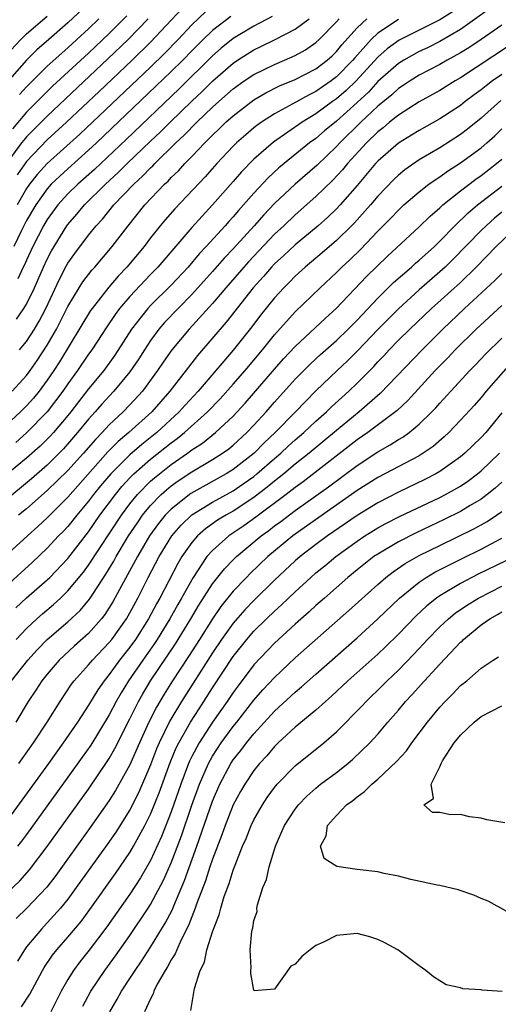
# Model space of a CAD drawing. Units: inches. Extents: x 2505289 to 2508000, y 1515000 to 1518000.
# Drawn here: x 2505738 to 2505785, y 1515942 to 1516037 of the extents above; entities that cross this region are included whole.
import ezdxf

# ---------------------------------------------------------------- set-up
doc = ezdxf.new("R2010")
doc.units = ezdxf.units.IN
doc.header["$MEASUREMENT"] = 0
doc.layers.add('LD25051515_2ft', color=63, linetype='Continuous')

msp = doc.modelspace()

# ---------------------------------------------------------------- linework, layer by layer
at = {"layer": 'LD25051515_2ft'}
for points, elevation in [([(2505745, 1516038.477), (2505743, 1516036.598), (2505741.142, 1516035), (2505740.008, 1516033.992), (2505738.98, 1516033), (2505737.123, 1516030.878)], 7544), ([(2505783.945, 1516038.055), (2505781, 1516035.969), (2505779, 1516034.815), (2505777.796, 1516034.204), (2505777, 1516033.833), (2505775.512, 1516033), (2505775, 1516032.683), (2505773, 1516030.925), (2505772.08, 1516029.92), (2505771, 1516028.912), (2505769, 1516027.114), (2505767.838, 1516026.162), (2505767, 1516025.437), (2505766.397, 1516025), (2505763.926, 1516023), (2505763.421, 1516022.579), (2505762.376, 1516021.624), (2505761, 1516020.146), (2505760, 1516019), (2505759.522, 1516018.478), (2505759, 1516017.856), (2505758.586, 1516017.414), (2505758.225, 1516017), (2505756.393, 1516015), (2505755.714, 1516014.286), (2505754.646, 1516013), (2505753, 1516011.246), (2505751, 1516009.29), (2505750.728, 1516009), (2505749.16, 1516007), (2505747.535, 1516004.465), (2505746.478, 1516003), (2505745, 1516001.222), (2505744.023, 1515999.977), (2505743.281, 1515999), (2505743, 1515998.657), (2505741.591, 1515997), (2505741.311, 1515996.69), (2505740.308, 1515995.693), (2505739, 1515994.514), (2505737, 1515992.863)], 7518), ([(2505780.297, 1516037.703), (2505779, 1516036.912), (2505777, 1516035.91), (2505775.077, 1516034.923), (2505773.916, 1516034.084), (2505773, 1516033.286), (2505770.895, 1516031), (2505769.93, 1516030.07), (2505769, 1516029.265), (2505768.617, 1516029), (2505767, 1516027.813), (2505765.666, 1516027), (2505762.917, 1516025.083), (2505761, 1516023.421), (2505759.799, 1516022.201), (2505759, 1516021.261), (2505757.005, 1516019), (2505755, 1516016.836), (2505751.718, 1516013), (2505751, 1516012.277), (2505749, 1516010.168), (2505748.009, 1516009), (2505747.577, 1516008.423), (2505746.765, 1516007.235), (2505745.316, 1516005), (2505745, 1516004.565), (2505743.944, 1516003), (2505743, 1516001.712), (2505742.514, 1516001), (2505740.982, 1515999), (2505739, 1515996.957), (2505737.956, 1515996.044)], 7520), ([(2505754.043, 1516037.957), (2505751, 1516034.733), (2505749.227, 1516033), (2505746.027, 1516029.973), (2505742.87, 1516027), (2505741, 1516025.29), (2505739, 1516023.219), (2505738.081, 1516021.919)], 7536), ([(2505756.33, 1516037.67), (2505755, 1516036.412), (2505753.661, 1516035), (2505752.346, 1516033.654), (2505751, 1516032.338), (2505744.155, 1516025.845), (2505741, 1516023.017), (2505740.037, 1516021.963), (2505739.277, 1516021), (2505739, 1516020.602), (2505738.106, 1516019)], 7534), ([(2505737, 1516033.453), (2505738.448, 1516035), (2505739, 1516035.533), (2505741, 1516037.272)], 7546), ([(2505775, 1516036.926), (2505773, 1516035.602), (2505772.36, 1516035), (2505770.761, 1516033.239), (2505770.57, 1516033), (2505769, 1516031.382), (2505768.496, 1516031), (2505767, 1516029.968), (2505766.342, 1516029.658), (2505764.786, 1516028.786), (2505763, 1516027.81), (2505761.734, 1516027), (2505761.302, 1516026.698), (2505761, 1516026.458), (2505760.207, 1516025.793), (2505759.304, 1516025), (2505759, 1516024.699), (2505757.41, 1516023), (2505756.284, 1516021.715), (2505753.357, 1516018.643), (2505752.42, 1516017.58), (2505751.935, 1516017), (2505751, 1516015.815), (2505750.386, 1516015), (2505748.708, 1516013), (2505747.866, 1516012.134), (2505746.947, 1516011.053), (2505745.347, 1516009), (2505745.203, 1516008.797), (2505742.178, 1516003.822), (2505741.65, 1516003), (2505741, 1516002.052), (2505740.219, 1516001), (2505739.67, 1516000.33), (2505739, 1515999.574), (2505738.428, 1515999), (2505737, 1515997.692)], 7522), ([(2505785, 1516036.393), (2505783.002, 1516035), (2505781.807, 1516034.192), (2505781, 1516033.697), (2505779.726, 1516033), (2505779, 1516032.582), (2505777, 1516031.546), (2505776.116, 1516031), (2505775.452, 1516030.548), (2505775, 1516030.266), (2505774.348, 1516029.652), (2505773, 1516028.548), (2505771.359, 1516027), (2505769.314, 1516025), (2505769, 1516024.655), (2505767.135, 1516022.865), (2505764.992, 1516021.008), (2505763, 1516019.145), (2505761.954, 1516018.046), (2505761.031, 1516017), (2505759, 1516014.773), (2505758.129, 1516013.871), (2505757, 1516012.574), (2505755, 1516010.343), (2505753.66, 1516009), (2505752.363, 1516007.637), (2505751.816, 1516007), (2505751, 1516005.903), (2505750.4, 1516005), (2505749.858, 1516004.142), (2505749, 1516002.867), (2505747.461, 1516001), (2505747, 1516000.526), (2505746.272, 1515999.727), (2505745.643, 1515999), (2505745, 1515998.292), (2505743.943, 1515997), (2505742.564, 1515995.436), (2505741, 1515993.859), (2505739.485, 1515992.515), (2505737, 1515990.473)], 7516), ([(2505750.784, 1516037), (2505748.845, 1516035), (2505746.88, 1516033.12), (2505741, 1516027.6), (2505739, 1516025.59), (2505738.725, 1516025.275), (2505738.511, 1516025), (2505737.018, 1516022.982)], 7538), ([(2505737.605, 1516001), (2505739, 1516002.526), (2505739.356, 1516003), (2505740.037, 1516003.963), (2505741, 1516005.462), (2505741.892, 1516007), (2505743, 1516009.189), (2505744.093, 1516011), (2505744.444, 1516011.556), (2505745.308, 1516012.693), (2505745.598, 1516013), (2505747.3, 1516015), (2505748.824, 1516017), (2505750.451, 1516019), (2505752.355, 1516021), (2505752.693, 1516021.307), (2505753, 1516021.643), (2505753.697, 1516022.303), (2505754.322, 1516023), (2505755, 1516023.681), (2505756.253, 1516025), (2505757, 1516025.744), (2505757.649, 1516026.351), (2505758.3, 1516027), (2505759, 1516027.633), (2505761, 1516029.155), (2505762.167, 1516029.833), (2505763.495, 1516030.505), (2505765, 1516031.131), (2505767, 1516032.156), (2505768.107, 1516033), (2505768.576, 1516033.424), (2505769, 1516033.836), (2505769.517, 1516034.483), (2505771, 1516036.129), (2505771.934, 1516037)], 7524), ([(2505748.697, 1516037.303), (2505747, 1516035.593), (2505745, 1516033.688), (2505741.52, 1516030.48), (2505740.501, 1516029.499), (2505739, 1516027.963), (2505737.631, 1516026.369)], 7540), ([(2505758.779, 1516037.221), (2505757, 1516035.855), (2505756.106, 1516035), (2505755, 1516033.909), (2505754.113, 1516033), (2505753, 1516031.898), (2505751.525, 1516030.475), (2505745.772, 1516025), (2505745, 1516024.286), (2505743, 1516022.511), (2505742.212, 1516021.788), (2505741.391, 1516021), (2505741, 1516020.571), (2505739.883, 1516019), (2505739, 1516017.492), (2505738.474, 1516016.474), (2505737.757, 1516015)], 7532), ([(2505738.023, 1516007.977), (2505738.74, 1516009), (2505739, 1516009.42), (2505739.761, 1516011), (2505740.645, 1516013), (2505741, 1516013.764), (2505741.421, 1516014.579), (2505741.667, 1516015), (2505742.908, 1516017), (2505743, 1516017.124), (2505743.88, 1516018.12), (2505744.622, 1516019), (2505746.634, 1516021), (2505747.871, 1516022.129), (2505748.733, 1516023), (2505751, 1516025.172), (2505751.946, 1516026.054), (2505752.892, 1516027), (2505755, 1516029.036), (2505756.012, 1516029.988), (2505757.033, 1516031), (2505759, 1516032.716), (2505759.429, 1516033), (2505761, 1516033.994), (2505761.684, 1516034.316), (2505763.056, 1516035), (2505765, 1516036.003), (2505766.351, 1516037)], 7528), ([(2505762.778, 1516037.222), (2505761, 1516036.303), (2505759, 1516035.087), (2505757.844, 1516034.156), (2505757, 1516033.426), (2505753.762, 1516030.238), (2505748.655, 1516025.345), (2505745.566, 1516022.434), (2505743.955, 1516021), (2505743, 1516020.067), (2505742.023, 1516019), (2505741, 1516017.607), (2505740.643, 1516017), (2505739.617, 1516015), (2505739, 1516013.681), (2505738.793, 1516013.207), (2505738.669, 1516013), (2505738.144, 1516011.856)], 7530), ([(2505738.317, 1516029.683), (2505739, 1516030.438), (2505739.274, 1516030.726), (2505741, 1516032.413), (2505743, 1516034.205), (2505743.865, 1516035), (2505745, 1516036.046), (2505745.984, 1516037)], 7542), ([(2505738.325, 1516005), (2505739, 1516005.811), (2505739.756, 1516007), (2505740.219, 1516007.781), (2505740.849, 1516009), (2505742.172, 1516011.828), (2505742.866, 1516013.134), (2505743, 1516013.364), (2505743.679, 1516014.321), (2505745, 1516016.077), (2505745.752, 1516017), (2505746.358, 1516017.642), (2505747.462, 1516019), (2505749.371, 1516021), (2505750.227, 1516021.773), (2505751, 1516022.59), (2505751.215, 1516022.785), (2505751.412, 1516023), (2505753.45, 1516025), (2505754.258, 1516025.742), (2505755.486, 1516027), (2505757, 1516028.46), (2505757.596, 1516029), (2505759, 1516030.245), (2505760.064, 1516031), (2505761, 1516031.627), (2505763, 1516032.599), (2505763.964, 1516033), (2505765, 1516033.463), (2505765.986, 1516034.014), (2505767, 1516034.704), (2505767.316, 1516035), (2505769, 1516036.701), (2505769.266, 1516037)], 7526), ([(2505785.638, 1516034.361), (2505781, 1516031.29), (2505780.491, 1516031), (2505779, 1516030.074), (2505777, 1516028.971), (2505775, 1516027.694), (2505774.143, 1516027), (2505773.526, 1516026.474), (2505773, 1516026.075), (2505771.892, 1516025), (2505770.065, 1516023), (2505769.591, 1516022.409), (2505768.627, 1516021.373), (2505767, 1516019.806), (2505765, 1516018.063), (2505763.887, 1516017), (2505763, 1516016.177), (2505760.483, 1516013.517), (2505760.018, 1516013), (2505758.287, 1516011), (2505757, 1516009.475), (2505754.735, 1516007), (2505753.052, 1516005), (2505752.208, 1516003.792), (2505751.682, 1516003), (2505750.219, 1516001), (2505749, 1515999.682), (2505748.336, 1515999), (2505747, 1515997.753), (2505746.312, 1515997), (2505745.659, 1515996.341), (2505744.496, 1515995), (2505743, 1515993.337), (2505741, 1515991.381), (2505739, 1515989.639), (2505738.227, 1515989)], 7514), ([(2505785, 1516031.609), (2505784.114, 1516031), (2505783.473, 1516030.527), (2505783, 1516030.133), (2505782.338, 1516029.662), (2505781.462, 1516029), (2505781, 1516028.63), (2505779, 1516027.332), (2505777, 1516026.213), (2505776.257, 1516025.743), (2505775, 1516024.991), (2505773, 1516023.232), (2505772.787, 1516023), (2505771, 1516020.882), (2505769.35, 1516019), (2505769, 1516018.631), (2505768.164, 1516017.836), (2505767.221, 1516017), (2505765, 1516015.155), (2505763.892, 1516014.108), (2505763, 1516013.295), (2505762.72, 1516013), (2505761.924, 1516012.076), (2505760.947, 1516011), (2505758.334, 1516007.666), (2505755.554, 1516004.446), (2505754.665, 1516003.335), (2505752.878, 1516001), (2505751.134, 1515999), (2505748.914, 1515997), (2505747.871, 1515996.13), (2505746.879, 1515995.121), (2505743, 1515990.752), (2505741, 1515988.763), (2505740.097, 1515987.903), (2505739.077, 1515987), (2505736.886, 1515985)], 7512), ([(2505784.891, 1516029.109), (2505783, 1516027.399), (2505781.673, 1516026.327), (2505781, 1516025.812), (2505779, 1516024.53), (2505777, 1516023.357), (2505775.605, 1516022.395), (2505775, 1516021.899), (2505774.54, 1516021.46), (2505773, 1516019.859), (2505772.278, 1516019), (2505770.729, 1516017.271), (2505770.461, 1516017), (2505769, 1516015.579), (2505767.619, 1516014.381), (2505765.965, 1516013), (2505765, 1516012.116), (2505764.453, 1516011.547), (2505763.891, 1516011), (2505763, 1516010.028), (2505761.657, 1516008.343), (2505760.791, 1516007.209), (2505759, 1516004.956), (2505758.084, 1516003.916), (2505757.334, 1516003), (2505755.599, 1516001), (2505754.341, 1515999.659), (2505753.759, 1515999), (2505751.596, 1515997), (2505750.148, 1515995.852), (2505749, 1515994.846), (2505747.151, 1515993), (2505746.163, 1515991.837), (2505745.485, 1515991), (2505745, 1515990.352), (2505743.859, 1515989), (2505743, 1515987.927), (2505742.553, 1515987.447), (2505742.106, 1515987), (2505741, 1515985.817), (2505739.555, 1515984.445), (2505737, 1515982.13)], 7510), ([(2505737.946, 1515980.053), (2505739, 1515981.013), (2505741, 1515982.765), (2505741.244, 1515983), (2505743, 1515984.831), (2505745, 1515987.399), (2505746.104, 1515989), (2505747.598, 1515991), (2505748.229, 1515991.771), (2505749, 1515992.607), (2505749.389, 1515993), (2505751, 1515994.413), (2505753, 1515996.007), (2505753.578, 1515996.422), (2505754.282, 1515997), (2505756.501, 1515999), (2505757.733, 1516000.267), (2505759, 1516001.669), (2505760.155, 1516003), (2505761.832, 1516005), (2505763, 1516006.444), (2505765, 1516008.661), (2505767.424, 1516011), (2505769, 1516012.478), (2505769.521, 1516013), (2505770.297, 1516013.703), (2505771.307, 1516014.693), (2505773, 1516016.457), (2505774.27, 1516017.73), (2505775, 1516018.512), (2505775.529, 1516019), (2505777, 1516020.269), (2505777.937, 1516021), (2505778.553, 1516021.447), (2505779, 1516021.718), (2505779.739, 1516022.261), (2505781, 1516023.064), (2505783, 1516024.536), (2505783.544, 1516025), (2505784.312, 1516025.688), (2505785, 1516026.357)], 7508), ([(2505738, 1515977), (2505739, 1515978.06), (2505740.004, 1515979), (2505740.529, 1515979.47), (2505741.616, 1515980.384), (2505742.289, 1515981), (2505743, 1515981.683), (2505744.502, 1515983.498), (2505745, 1515984.164), (2505748.173, 1515989), (2505749, 1515990.103), (2505749.73, 1515991), (2505751, 1515992.284), (2505751.374, 1515992.626), (2505753, 1515993.915), (2505754.572, 1515995), (2505755, 1515995.326), (2505756.015, 1515995.985), (2505757.291, 1515997), (2505759, 1515998.599), (2505759.382, 1515999), (2505760.159, 1515999.841), (2505763, 1516003.123), (2505763.883, 1516004.117), (2505765, 1516005.33), (2505767.936, 1516008.064), (2505768.981, 1516009), (2505771.91, 1516012.09), (2505773.941, 1516014.059), (2505777, 1516016.88), (2505778.068, 1516017.932), (2505779, 1516018.721), (2505779.297, 1516019), (2505781, 1516020.368), (2505782.495, 1516021.504), (2505783, 1516021.854), (2505784.486, 1516023), (2505785, 1516023.436)], 7506), ([(2505737.552, 1515973), (2505739.118, 1515975), (2505740.01, 1515975.99), (2505740.999, 1515977), (2505743, 1515978.699), (2505744.193, 1515979.807), (2505745.106, 1515980.894), (2505745.463, 1515981.463), (2505746.68, 1515983.32), (2505747.434, 1515984.566), (2505747.667, 1515985), (2505748.875, 1515987), (2505749.725, 1515988.276), (2505750.233, 1515989), (2505751, 1515989.93), (2505752.035, 1515991), (2505752.538, 1515991.462), (2505753, 1515991.835), (2505753.677, 1515992.323), (2505755, 1515993.206), (2505757, 1515994.386), (2505757.975, 1515995), (2505758.573, 1515995.427), (2505759, 1515995.782), (2505760.333, 1515997), (2505761, 1515997.701), (2505762.189, 1515999), (2505763, 1515999.929), (2505765, 1516002.146), (2505765.83, 1516003), (2505766.411, 1516003.59), (2505767, 1516004.14), (2505767.449, 1516004.551), (2505769, 1516005.903), (2505770.14, 1516007), (2505771, 1516007.872), (2505773, 1516009.993), (2505774.508, 1516011.492), (2505776.251, 1516013), (2505776.639, 1516013.361), (2505777, 1516013.66), (2505778.469, 1516015), (2505779, 1516015.512), (2505780.443, 1516017), (2505781.747, 1516018.253), (2505782.647, 1516019), (2505785, 1516020.817)], 7504), ([(2505785, 1516018.294), (2505784.287, 1516017.713), (2505783.478, 1516017), (2505783, 1516016.539), (2505780.266, 1516013.734), (2505779.514, 1516013), (2505779, 1516012.528), (2505777, 1516010.795), (2505775, 1516008.975), (2505773, 1516006.955), (2505771.074, 1516004.926), (2505770.07, 1516003.93), (2505769.068, 1516003), (2505767, 1516001.031), (2505765.983, 1516000.017), (2505765.018, 1515999), (2505763.07, 1515997), (2505762, 1515996), (2505761.026, 1515995), (2505759, 1515993.425), (2505758.313, 1515993), (2505754.899, 1515991.101), (2505753, 1515989.603), (2505752.416, 1515989), (2505751.784, 1515988.216), (2505750.908, 1515987), (2505749.726, 1515985), (2505748.768, 1515983.232), (2505748.175, 1515982.175), (2505747.356, 1515980.644), (2505746.59, 1515979.41), (2505746.262, 1515979), (2505745, 1515977.58), (2505743.634, 1515976.366), (2505742.156, 1515975), (2505741, 1515973.646), (2505740.488, 1515973), (2505739.908, 1515972.092), (2505739.163, 1515971), (2505737.95, 1515969)], 7502), ([(2505738.266, 1515965), (2505738.559, 1515965.442), (2505739.658, 1515967), (2505740.984, 1515969), (2505742.237, 1515971), (2505743.342, 1515972.657), (2505743.595, 1515973), (2505745, 1515974.552), (2505745.37, 1515975), (2505747, 1515976.688), (2505747.248, 1515977), (2505748.667, 1515979), (2505749, 1515979.58), (2505749.764, 1515981), (2505750.78, 1515983), (2505751.832, 1515985), (2505753.05, 1515987), (2505753.954, 1515988.047), (2505755, 1515989.046), (2505757, 1515990.277), (2505759, 1515991.38), (2505759.97, 1515992.03), (2505761, 1515992.759), (2505761.3, 1515993), (2505763, 1515994.486), (2505763.61, 1515995), (2505764.322, 1515995.678), (2505765, 1515996.286), (2505765.841, 1515997), (2505767, 1515998.092), (2505768.031, 1515999), (2505768.518, 1515999.482), (2505770.202, 1516001), (2505771, 1516001.765), (2505772.609, 1516003.391), (2505773, 1516003.829), (2505773.576, 1516004.424), (2505774.103, 1516005), (2505775, 1516005.916), (2505776.101, 1516007), (2505778.202, 1516009), (2505781, 1516011.518), (2505782.526, 1516013), (2505784.46, 1516015), (2505786.562, 1516017)], 7500), ([(2505785, 1516012.392), (2505784.313, 1516011.687), (2505781.393, 1516009), (2505779.282, 1516007), (2505777.277, 1516005), (2505773.232, 1516000.768), (2505771.203, 1515999), (2505769, 1515997.195), (2505766.363, 1515995), (2505765, 1515993.928), (2505763.898, 1515993), (2505763, 1515992.291), (2505762.295, 1515991.705), (2505761, 1515990.716), (2505759, 1515989.407), (2505758.273, 1515989), (2505757.486, 1515988.514), (2505756.313, 1515987.687), (2505755.537, 1515987), (2505755, 1515986.384), (2505754.039, 1515985), (2505753.652, 1515984.348), (2505751.904, 1515981), (2505751.575, 1515980.425), (2505750.818, 1515979), (2505749.54, 1515977), (2505749, 1515976.245), (2505748.009, 1515975), (2505747, 1515973.596), (2505746.504, 1515973), (2505745.886, 1515972.114), (2505745, 1515970.652), (2505743.921, 1515969), (2505742.553, 1515967), (2505741.121, 1515965), (2505737, 1515959.322)], 7498), ([(2505785, 1516009.284), (2505782.507, 1516007), (2505780.489, 1516005), (2505779.77, 1516004.23), (2505778.56, 1516003), (2505775.91, 1516000.09), (2505774.878, 1515999.122), (2505772.045, 1515997), (2505771, 1515996.283), (2505765.765, 1515992.235), (2505765, 1515991.695), (2505764.111, 1515991), (2505761.194, 1515988.806), (2505760.019, 1515987.981), (2505758.578, 1515987), (2505757, 1515985.605), (2505756.464, 1515985), (2505755.125, 1515983), (2505754.001, 1515981), (2505753.63, 1515980.37), (2505752.873, 1515979), (2505751.637, 1515977), (2505751.383, 1515976.617), (2505750.238, 1515975), (2505748.873, 1515973), (2505748.156, 1515971.844), (2505747.68, 1515971), (2505747, 1515969.692), (2505745.214, 1515966.786), (2505744.391, 1515965.609), (2505743, 1515963.671), (2505739, 1515958.145), (2505738.516, 1515957.484), (2505738.134, 1515957)], 7496), ([(2505735.518, 1515951), (2505738.35, 1515953.65), (2505739.295, 1515954.705), (2505741, 1515956.978), (2505745, 1515962.516), (2505746.816, 1515965.184), (2505747, 1515965.479), (2505747.547, 1515966.453), (2505749, 1515969.324), (2505749.83, 1515971), (2505750.249, 1515971.751), (2505751.004, 1515973), (2505753.42, 1515976.58), (2505754.908, 1515979), (2505755.685, 1515980.315), (2505757, 1515982.36), (2505758.163, 1515983.836), (2505759, 1515984.7), (2505759.308, 1515985), (2505761.712, 1515987), (2505762.458, 1515987.542), (2505763, 1515987.97), (2505763.596, 1515988.404), (2505765, 1515989.47), (2505768.235, 1515991.765), (2505771, 1515993.826), (2505773, 1515995.139), (2505774.197, 1515995.803), (2505775, 1515996.325), (2505775.432, 1515996.568), (2505776.028, 1515997), (2505777, 1515997.795), (2505778.234, 1515999), (2505778.609, 1515999.391), (2505779, 1515999.841), (2505780.062, 1516001), (2505781.918, 1516003), (2505782.458, 1516003.542), (2505783.428, 1516004.572), (2505785, 1516006.122)], 7494), ([(2505786.065, 1516003.935), (2505783.494, 1516001), (2505783, 1516000.385), (2505782.351, 1515999.649), (2505781, 1515998.181), (2505779.863, 1515997), (2505779.419, 1515996.581), (2505778.346, 1515995.654), (2505777.39, 1515995), (2505777, 1515994.762), (2505773, 1515992.662), (2505771, 1515991.398), (2505765, 1515987.169), (2505764.774, 1515987), (2505762.358, 1515985), (2505760.64, 1515983.361), (2505760.283, 1515983), (2505759, 1515981.664), (2505757.819, 1515980.181), (2505757, 1515978.995), (2505755.741, 1515977), (2505754.669, 1515975.331), (2505753.131, 1515973), (2505752.309, 1515971.691), (2505751.565, 1515970.435), (2505750.834, 1515969), (2505749.924, 1515967), (2505749, 1515964.867), (2505747.616, 1515962.384), (2505747, 1515961.416), (2505745.17, 1515958.829), (2505741.821, 1515954.179), (2505740.954, 1515953.046), (2505739.024, 1515951), (2505737.996, 1515950.004)], 7492), ([(2505785, 1515998.914), (2505783.44, 1515997), (2505783, 1515996.528), (2505781.424, 1515995), (2505781, 1515994.645), (2505779, 1515993.219), (2505778.624, 1515993), (2505777.551, 1515992.449), (2505775, 1515991.239), (2505773, 1515990.216), (2505771, 1515988.991), (2505768.121, 1515987), (2505767, 1515986.164), (2505765.479, 1515985), (2505765, 1515984.588), (2505763, 1515982.717), (2505761, 1515980.771), (2505760.129, 1515979.871), (2505759, 1515978.569), (2505757.882, 1515977), (2505757, 1515975.712), (2505754.009, 1515971), (2505752.875, 1515969.125), (2505751.841, 1515967), (2505751.59, 1515966.41), (2505751, 1515964.881), (2505749.833, 1515962.167), (2505749, 1515960.527), (2505747.634, 1515958.366), (2505746.815, 1515957.185), (2505743.811, 1515953), (2505743, 1515951.899), (2505742.276, 1515951), (2505741, 1515949.581), (2505740.43, 1515949), (2505739, 1515947.285), (2505738.788, 1515947), (2505738.117, 1515945.883)], 7490), ([(2505738.515, 1515941.485), (2505739.307, 1515942.693), (2505740.542, 1515945), (2505740.71, 1515945.289), (2505741.52, 1515946.48), (2505741.932, 1515947), (2505743, 1515948.206), (2505744.273, 1515949.727), (2505745.128, 1515950.872), (2505747.621, 1515954.379), (2505749, 1515956.383), (2505749.366, 1515957), (2505750.456, 1515959), (2505751, 1515960.109), (2505751.825, 1515962.175), (2505752.902, 1515965.098), (2505753.487, 1515966.512), (2505753.729, 1515967), (2505754.859, 1515969), (2505755.701, 1515970.3), (2505756.173, 1515971), (2505757, 1515972.312), (2505759, 1515975.34), (2505760.326, 1515977), (2505761, 1515977.786), (2505762.226, 1515979), (2505763, 1515979.739), (2505763.674, 1515980.326), (2505765, 1515981.615), (2505766.51, 1515983), (2505767, 1515983.422), (2505767.876, 1515984.124), (2505768.919, 1515985), (2505771, 1515986.513), (2505771.727, 1515987), (2505773, 1515987.785), (2505773.786, 1515988.215), (2505775.111, 1515988.889), (2505779, 1515990.718), (2505779.548, 1515991), (2505781, 1515991.83), (2505781.707, 1515992.293), (2505782.646, 1515993), (2505783, 1515993.295), (2505784.791, 1515995)], 7488), ([(2505785, 1515992.203), (2505784.37, 1515991.63), (2505783.598, 1515991), (2505783, 1515990.55), (2505781.934, 1515989.935), (2505781, 1515989.372), (2505779.413, 1515988.587), (2505776.696, 1515987.304), (2505775, 1515986.441), (2505773, 1515985.255), (2505772.623, 1515985), (2505771, 1515983.729), (2505770.102, 1515983), (2505767.827, 1515981), (2505767, 1515980.265), (2505766.349, 1515979.651), (2505765, 1515978.469), (2505763, 1515976.64), (2505761, 1515974.525), (2505759.475, 1515972.525), (2505759, 1515971.875), (2505758.424, 1515971), (2505757, 1515968.989), (2505755.696, 1515967), (2505755, 1515965.685), (2505754.773, 1515965.227), (2505754.68, 1515965), (2505753.924, 1515963), (2505753, 1515960.34), (2505752.066, 1515957.934), (2505751, 1515955.613), (2505750.037, 1515953.963), (2505749, 1515952.375), (2505746.783, 1515949.218), (2505745.056, 1515946.944), (2505744.165, 1515945.834), (2505743.537, 1515945), (2505743, 1515944.133), (2505742.348, 1515943), (2505741.334, 1515941)], 7486), ([(2505744.452, 1515941.548), (2505745.225, 1515943), (2505746.57, 1515945), (2505747.609, 1515946.391), (2505749, 1515948.367), (2505750.761, 1515951), (2505751, 1515951.372), (2505752.264, 1515953.736), (2505753, 1515955.387), (2505753.99, 1515958.01), (2505755, 1515960.973), (2505755.733, 1515963), (2505756.595, 1515965), (2505757, 1515965.726), (2505757.837, 1515967), (2505759, 1515968.585), (2505759.339, 1515969), (2505761, 1515971.129), (2505761.876, 1515972.124), (2505763, 1515973.332), (2505765, 1515975.212), (2505770.207, 1515979.793), (2505773, 1515982.312), (2505773.788, 1515983), (2505774.469, 1515983.531), (2505775.66, 1515984.34), (2505777, 1515985.098), (2505779, 1515986.092), (2505782.307, 1515987.693), (2505783, 1515988.07), (2505783.598, 1515988.402), (2505784.479, 1515989), (2505785, 1515989.381)], 7484), ([(2505747.053, 1515941), (2505747.783, 1515942.217), (2505748.187, 1515943), (2505749, 1515944.221), (2505749.497, 1515945), (2505750.117, 1515945.883), (2505751, 1515947.257), (2505752.42, 1515949.58), (2505753.11, 1515950.89), (2505753.249, 1515951.249), (2505754.302, 1515953.698), (2505755.479, 1515957), (2505757, 1515961.372), (2505757.701, 1515963), (2505758.77, 1515965), (2505759, 1515965.346), (2505759.74, 1515966.26), (2505760.293, 1515967), (2505761, 1515967.871), (2505763, 1515970.057), (2505765, 1515971.906), (2505765.6, 1515972.4), (2505767, 1515973.651), (2505771, 1515977.147), (2505773, 1515978.979), (2505775.084, 1515981), (2505777, 1515982.544), (2505777.681, 1515983), (2505778.508, 1515983.492), (2505781.166, 1515984.834), (2505783, 1515985.723), (2505785, 1515986.794)], 7482), ([(2505785.392, 1515984.608), (2505782.705, 1515983.295), (2505781, 1515982.411), (2505779, 1515981.224), (2505778.678, 1515981), (2505777.743, 1515980.257), (2505776.713, 1515979.287), (2505775, 1515977.51), (2505773.732, 1515976.268), (2505773, 1515975.584), (2505770.109, 1515973), (2505768.501, 1515971.499), (2505767.92, 1515971), (2505767, 1515970.163), (2505765, 1515968.507), (2505763.362, 1515967), (2505763, 1515966.656), (2505762.245, 1515965.755), (2505761.54, 1515965), (2505761, 1515964.328), (2505760.111, 1515963), (2505759.706, 1515962.294), (2505759, 1515960.999), (2505758.225, 1515959), (2505757.908, 1515958.092), (2505757, 1515955.764), (2505756.743, 1515955), (2505756.33, 1515953.67), (2505755.493, 1515951.493), (2505755.332, 1515951), (2505755, 1515950.186), (2505754.672, 1515949.328), (2505753.956, 1515947.956), (2505753.529, 1515947), (2505753.39, 1515946.61), (2505753, 1515946.007), (2505752.656, 1515945.344), (2505752.421, 1515945), (2505751.654, 1515943.654), (2505751.332, 1515943), (2505751.261, 1515942.739), (2505751, 1515942.265), (2505750.407, 1515941)], 7480), ([(2505754.889, 1515941.111), (2505755.262, 1515943.262), (2505755.811, 1515945), (2505756.21, 1515945.789), (2505756.459, 1515947), (2505757, 1515948.737), (2505757.085, 1515949), (2505757.642, 1515950.358), (2505757.795, 1515951), (2505758.134, 1515952.134), (2505758.609, 1515953.39), (2505759, 1515954.701), (2505759.177, 1515955.177), (2505759.916, 1515957), (2505760.255, 1515957.745), (2505760.739, 1515959), (2505761, 1515959.546), (2505761.829, 1515961), (2505762.299, 1515961.701), (2505763, 1515962.674), (2505763.271, 1515963), (2505765, 1515964.782), (2505767.783, 1515967), (2505769, 1515968.056), (2505771.452, 1515970.548), (2505771.858, 1515971), (2505773.461, 1515972.539), (2505773.905, 1515973), (2505775, 1515974.035), (2505776.466, 1515975.534), (2505777.435, 1515976.565), (2505777.82, 1515977), (2505779, 1515978.214), (2505779.84, 1515979), (2505780.477, 1515979.522), (2505781.667, 1515980.333), (2505782.744, 1515981), (2505785, 1515982.141)], 7478), ([(2505785.027, 1515942.973), (2505783.084, 1515943.084), (2505783, 1515943.11), (2505781.225, 1515943.225), (2505781, 1515943.324), (2505779.609, 1515943.609), (2505778.374, 1515944.374), (2505777.643, 1515945), (2505777, 1515945.424), (2505774.943, 1515947), (2505773.674, 1515947.674), (2505773, 1515947.993), (2505772.234, 1515948.234), (2505771, 1515948.575), (2505769, 1515948.382), (2505767.743, 1515947.743), (2505767, 1515947.391), (2505766.456, 1515947), (2505765.655, 1515946.345), (2505765, 1515945.6), (2505764.593, 1515945.407), (2505763, 1515943.169), (2505761.034, 1515943.034), (2505761, 1515943.073), (2505760.702, 1515944.702), (2505760.712, 1515945), (2505760.753, 1515945.247), (2505760.657, 1515947), (2505760.792, 1515948.792), (2505760.885, 1515949.115), (2505761, 1515949.808), (2505761.318, 1515950.682), (2505761.297, 1515951), (2505761.346, 1515951.347), (2505761.88, 1515953), (2505762.216, 1515953.784), (2505762.472, 1515955), (2505763.095, 1515957), (2505763.157, 1515957.157), (2505763.965, 1515959), (2505765, 1515960.59), (2505765.313, 1515961), (2505766.142, 1515961.858), (2505767, 1515962.627), (2505767.461, 1515963), (2505769, 1515964.146), (2505770.106, 1515965), (2505770.595, 1515965.405), (2505772.235, 1515967), (2505773, 1515967.851), (2505773.97, 1515969), (2505775, 1515970.165), (2505775.692, 1515971), (2505776.335, 1515971.664), (2505777.529, 1515973), (2505779, 1515974.609), (2505781, 1515976.718), (2505781.155, 1515976.845), (2505781.295, 1515977), (2505783, 1515978.414), (2505783.825, 1515979), (2505784.59, 1515979.41), (2505785, 1515979.65)], 7476), ([(2505787, 1515949.852), (2505783.677, 1515951.677), (2505783, 1515951.947), (2505782.287, 1515952.287), (2505780.785, 1515952.785), (2505779, 1515953.216), (2505778.746, 1515953.254), (2505776.207, 1515953.793), (2505775, 1515954.1), (2505773.621, 1515954.379), (2505773, 1515954.529), (2505771, 1515954.769), (2505769.041, 1515955.041), (2505767.821, 1515955.821), (2505767.466, 1515957), (2505767.999, 1515958.001), (2505768.131, 1515959), (2505769, 1515959.964), (2505769.974, 1515961), (2505770.575, 1515961.425), (2505771, 1515961.784), (2505771.718, 1515962.282), (2505772.431, 1515963), (2505773, 1515963.471), (2505774.811, 1515965.189), (2505775.759, 1515966.241), (2505776.304, 1515967), (2505777.811, 1515969), (2505779, 1515970.452), (2505779.511, 1515971), (2505780.263, 1515971.737), (2505781, 1515972.527), (2505781.604, 1515973), (2505783, 1515974.216), (2505784.157, 1515975), (2505784.671, 1515975.329)], 7474), ([(2505785.276, 1515959.276), (2505783.561, 1515959.561), (2505783, 1515959.729), (2505781.856, 1515959.856), (2505781, 1515960.057), (2505780.037, 1515960.037), (2505779, 1515960.28), (2505778.28, 1515960.28), (2505777.455, 1515961), (2505778.38, 1515961.62), (2505778.15, 1515963), (2505779, 1515964.69), (2505779.12, 1515965), (2505779.268, 1515965.268), (2505780.394, 1515967), (2505781, 1515967.746), (2505782.322, 1515969), (2505783, 1515969.53), (2505785, 1515970.562)], 7472)]:
    msp.add_lwpolyline(points, dxfattribs=dict(at, elevation=elevation))

doc.saveas('drawing.dxf')
